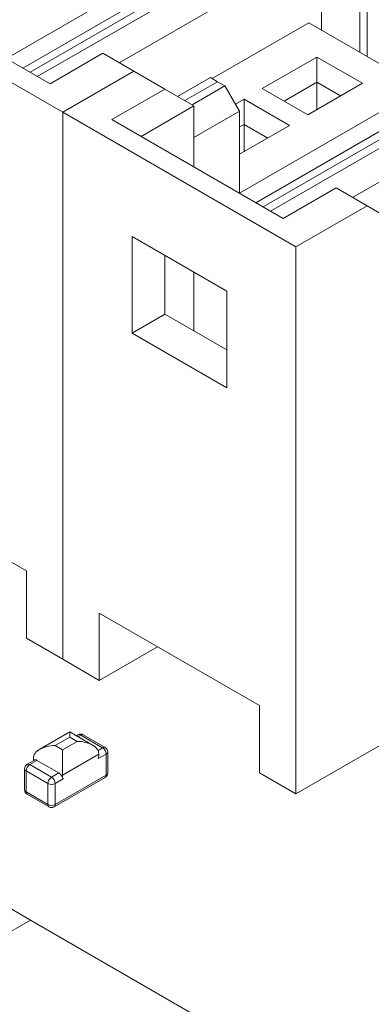
# Model space of a CAD drawing. Units: millimetres. Extents: x 0 to 594, y 0 to 420.
# Drawn here: x 477 to 484, y 317 to 336 of the extents above; entities that cross this region are included whole.
import ezdxf

# ---------------------------------------------------------------- set-up
doc = ezdxf.new("R2010")
doc.units = ezdxf.units.MM

msp = doc.modelspace()

# ---------------------------------------------------------------- linework, layer by layer
at = {"color": 7, "linetype": 'Continuous', "lineweight": 15}
for p, q in [((477.0057, 318.6054), (434.5793, 343.0976)), ((483.5339, 335.3616), (483.5339, 341.4038)), ((483.3924, 335.4433), (483.3924, 341.1589)), ((482.65, 340.4443), (482.65, 335.8719)), ((481.3418, 337.7293), (476.8523, 335.1376)), ((481.4833, 337.6477), (476.9937, 335.0559)), ((477.1351, 334.9743), (481.6247, 337.5661)), ((476.5342, 335.3212), (480.069, 337.3618)), ((478.7262, 335.2396), (481.9075, 337.0762)), ((477.6295, 334.2807), (473.104, 336.8932)), ((477.382, 334.8318), (474.0586, 336.7503)), ((480.5292, 334.9333), (482.4025, 336.0148)), ((482.4025, 336.0148), (484.5945, 334.7493)), ((478.4073, 335.4237), (477.382, 334.8318)), ((478.4073, 335.4237), (479.0084, 335.0767)), ((482.5616, 335.3514), (481.5009, 334.7391)), ((483.4455, 334.8412), (482.5616, 335.3514)), ((482.5616, 335.3514), (482.5616, 334.8615)), ((479.0084, 335.0767), (477.6295, 334.2807)), ((479.6094, 334.7297), (479.0084, 335.0767)), ((485.8673, 335.1168), (481.3778, 332.5251)), ((480.4933, 334.954), (479.8571, 334.5867)), ((480.6347, 334.8724), (480.4933, 334.954)), ((486.0087, 335.0352), (481.5192, 332.4434)), ((481.6606, 332.3618), (486.1502, 334.9536)), ((478.5841, 334.1378), (479.6094, 334.7297)), ((480.1751, 334.4031), (479.6094, 334.7297)), ((480.6347, 334.8724), (479.9985, 334.5051)), ((480.1399, 334.4234), (480.7762, 334.7908)), ((480.7762, 334.7908), (480.6347, 334.8724)), ((480.7762, 334.7908), (481.059, 334.3009)), ((481.0597, 332.7087), (484.5945, 334.7493)), ((481.5009, 334.7391), (482.3848, 334.2289)), ((482.5616, 334.8615), (481.9252, 334.4942)), ((482.3848, 334.2289), (483.4455, 334.8412)), ((483.0212, 334.5962), (482.5616, 334.8615)), ((482.5616, 334.8615), (482.5616, 334.3309)), ((481.1474, 334.535), (480.9797, 334.4382)), ((482.0313, 334.0248), (481.1474, 334.535)), ((481.1474, 334.535), (481.1474, 334.0451)), ((479.1499, 333.8112), (480.1751, 334.4031)), ((480.1751, 334.4031), (480.1751, 333.2194)), ((483.2516, 332.6271), (486.433, 334.4637)), ((482.155, 331.6682), (477.6295, 334.2807)), ((477.6295, 334.2807), (477.6295, 323.6657)), ((481.9075, 332.2193), (478.5841, 334.1378)), ((480.1751, 333.7906), (481.059, 334.3009)), ((481.059, 334.3009), (481.059, 332.7091)), ((481.1474, 334.0451), (481.059, 333.9941)), ((481.059, 333.4635), (482.0313, 334.0248)), ((481.607, 333.7798), (481.1474, 334.0451)), ((481.1474, 334.0451), (481.1474, 333.5145)), ((482.9328, 332.8112), (481.9075, 332.2193)), ((482.9328, 332.8112), (483.5339, 332.4642)), ((483.5339, 332.4642), (482.155, 331.6682)), ((483.8167, 332.3008), (483.5339, 332.4642)), ((478.973, 331.872), (480.8115, 330.8107)), ((478.973, 329.994), (478.973, 331.872)), ((482.155, 331.6682), (482.155, 321.0532)), ((479.6094, 331.5046), (479.6094, 330.3614)), ((480.1751, 331.1781), (480.1751, 330.0348)), ((480.8115, 330.8107), (480.8115, 328.9326)), ((479.6094, 330.3614), (478.973, 329.994)), ((479.6094, 330.3614), (480.8115, 329.6674)), ((480.8115, 328.9326), (478.973, 329.994)), ((473.8111, 327.1764), (476.9224, 325.3803)), ((476.9224, 325.3803), (476.9224, 324.0739)), ((478.3366, 324.5639), (481.4479, 322.7678)), ((478.3366, 323.2575), (478.3366, 324.5639)), ((477.6295, 323.6657), (476.9224, 324.0739)), ((479.4682, 323.9107), (478.3366, 323.2575)), ((478.3366, 323.2575), (477.6295, 323.6657)), ((482.155, 321.0532), (485.7259, 323.1146)), ((481.4479, 322.7678), (481.4479, 321.4614)), ((477.7656, 322.2564), (477.1828, 321.92)), ((477.7656, 322.155), (477.4828, 321.9917)), ((478.207, 322.0016), (477.7656, 322.2564)), ((477.907, 322.0734), (477.7656, 322.155)), ((477.9277, 322.2007), (477.8949, 322.1818)), ((478.402, 321.9509), (477.9777, 322.1958)), ((478.452, 321.9558), (478.0277, 322.2007)), ((477.4828, 321.9917), (477.6242, 321.9101)), ((477.6242, 321.9101), (477.907, 322.0734)), ((477.0804, 321.7116), (476.9378, 321.6292)), ((477.1292, 321.7059), (476.9878, 321.6243)), ((477.5535, 321.461), (477.1292, 321.7059)), ((478.3313, 321.8284), (477.6242, 321.4202)), ((478.4727, 321.8284), (478.3192, 321.7397)), ((478.4727, 321.4201), (478.4727, 321.8284)), ((478.502, 321.4609), (478.502, 321.8692)), ((476.8878, 321.5426), (476.8878, 321.1344)), ((476.9878, 321.6243), (477.412, 321.3794)), ((477.3413, 321.2569), (476.9171, 321.5018)), ((476.9171, 321.5018), (476.9171, 321.0936)), ((477.412, 321.3794), (477.5535, 321.461)), ((477.462, 320.8028), (478.452, 321.3743)), ((477.4828, 320.8486), (478.4727, 321.4201)), ((477.6363, 321.3455), (477.4828, 321.2569)), ((482.155, 321.0532), (481.4479, 321.4614)), ((477.3413, 320.8486), (477.3413, 321.2569)), ((477.4828, 321.2569), (477.4828, 320.8486)), ((476.9171, 321.0936), (477.3413, 320.8486)), ((476.9378, 321.0478), (477.3621, 320.8028)), ((475.238, 317.5849), (477.0057, 318.6054)), ((477.0057, 318.6054), (475.238, 317.5849)), ((487.3295, 312.6456), (477.0057, 318.6054))]:
    msp.add_line(p, q, dxfattribs=at)
at = {"color": 8, "linetype": 'Continuous', "lineweight": 15}
for p, q in [((477.9777, 322.1958), (477.9242, 322.1649)), ((478.313, 321.8995), (478.402, 321.9509))]:
    msp.add_line(p, q, dxfattribs=at)
at = {"color": 7, "linetype": 'Continuous', "lineweight": 15, "flags": 128}
for points in [[(477.7656, 322.2564), (477.7656, 322.2498), (477.7656, 322.2301), (477.7656, 322.1981), (477.7656, 322.155)], [(477.6242, 321.9101), (477.6242, 321.8576), (477.6242, 321.7977), (477.6242, 321.7327), (477.6242, 321.6651), (477.6242, 321.5976), (477.6242, 321.5326), (477.6242, 321.4727), (477.6242, 321.4202)]]:
    msp.add_lwpolyline(points, dxfattribs=at)
at = {"color": 7, "linetype": 'Continuous', "lineweight": 15}
for centre, radius, start, end in [((477.9777, 322.1141), 0.1, 60.00269, 119.99731), ((478.3192, 321.8214), 0.1537, 2.60483, 57.39517), ((478.402, 321.8692), 0.1, 0, 60.00269), ((477.3006, 321.7456), 0.2421, 179.72125, 190.54097), ((477.9765, 321.8318), 0.3548, 344.96284, 359.45347), ((476.9878, 321.5426), 0.1, 119.99731, 180), ((477.0706, 321.4948), 0.1537, 122.60541, 177.39459), ((477.4949, 321.2499), 0.1537, 122.60541, 177.39459), ((477.3292, 321.2499), 0.1537, 2.60483, 57.39517), ((477.8391, 321.4168), 0.2149, 179.09783, 199.36453), ((478.402, 321.4609), 0.1, 299.99731, 0), ((476.9878, 321.1344), 0.1, 180, 240.00269), ((477.412, 321.3934), 0.1537, 242.60886, 297.39114), ((477.412, 320.9851), 0.1537, 242.60886, 297.39114), ((477.412, 320.8895), 0.1, 240.00269, 299.99731)]:
    msp.add_arc(centre, radius, start, end, dxfattribs=at)
at = {"color": 8, "linetype": 'Continuous', "lineweight": 15}
for centre, start, end in [((477.9484, 322.1549), 54.38345, 114.3096), ((478.007, 322.1549), 65.68983, 125.6164), ((478.4313, 321.91), 65.68983, 125.6164), ((478.452, 321.8742), 294.37428, 354.30357), ((476.9378, 321.5476), 185.69665, 245.62449), ((476.9585, 321.5834), 54.38345, 114.3096), ((478.4226, 321.4152), 305.69924, 5.6219), ((478.452, 321.4659), 294.37428, 354.30357), ((476.9378, 321.1394), 185.69665, 245.62449), ((476.9671, 321.0886), 174.37948, 234.30111), ((477.3914, 320.8437), 174.37948, 234.30111), ((477.4327, 320.8437), 305.69924, 5.6219)]:
    msp.add_arc(centre, 0.0503, start, end, dxfattribs=at)
at = {"color": 7, "linetype": 'Continuous', "lineweight": 15}
for centre, start_param, end_param in [((477.4828, 321.7468), 1.5707963, 3.1415927), ((477.907, 321.8284), 0, 1.5707963)]:
    msp.add_ellipse(centre, major_axis=(0.4243, 0), ratio=0.5773815, start_param=start_param, end_param=end_param, dxfattribs=at)
for points, knots in [([(477.081, 321.7105), (477.0839, 321.7123), (477.0916, 321.7171), (477.1093, 321.7156), (477.1231, 321.7089), (477.1292, 321.7059)], [0, 0, 0, 0, 0.2493585, 0.6696645, 1, 1, 1, 1]), ([(477.5535, 321.461), (477.5614, 321.4555), (477.5773, 321.4445), (477.5987, 321.4185), (477.6164, 321.39), (477.629, 321.3643), (477.6341, 321.3512), (477.6363, 321.3455)], [0, 0, 0, 0, 0.2120075, 0.4240351, 0.6350208, 0.8420494, 1, 1, 1, 1])]:
    msp.add_open_spline(points, degree=3, knots=knots, dxfattribs=at)

doc.saveas('drawing.dxf')
